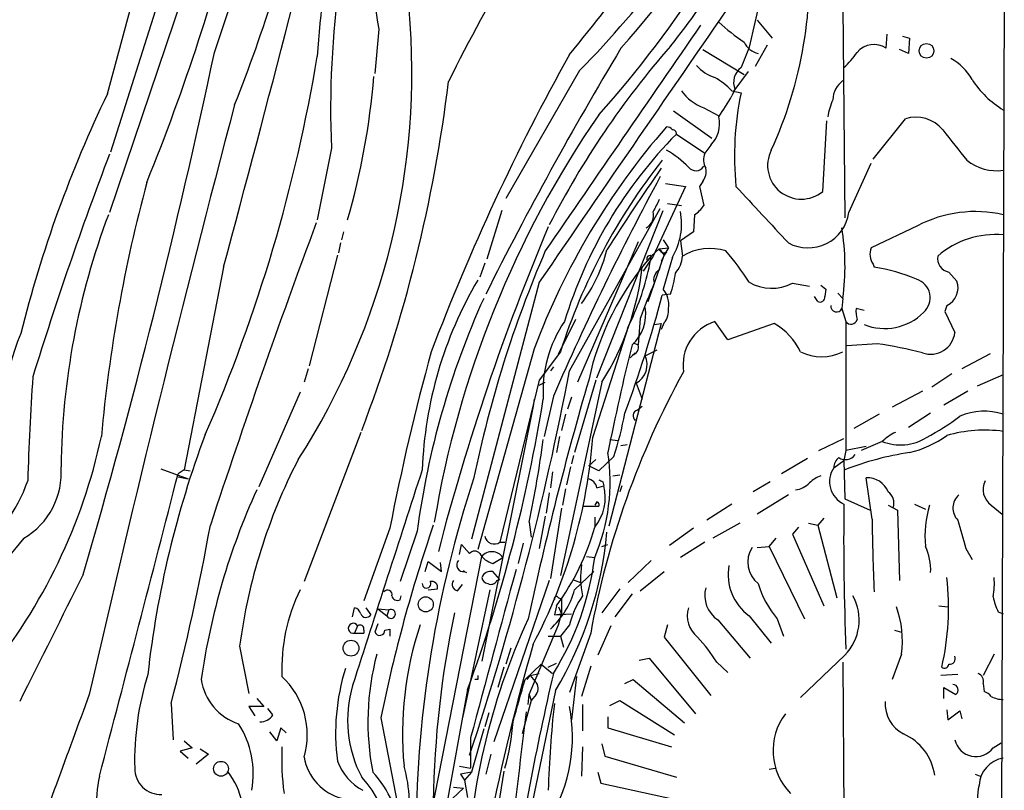
# Model space of a CAD drawing. Extents: x 7 to 241851, y -182961 to 889.
# Drawn here: x 861 to 944, y 123 to 188 of the extents above; entities that cross this region are included whole.
import ezdxf

# ---------------------------------------------------------------- set-up
doc = ezdxf.new("R2010")
doc.units = 0
doc.header["$MEASUREMENT"] = 0
doc.layers.add('MAIN', color=5, linetype='CONTINUOUS')

msp = doc.modelspace()

# ---------------------------------------------------------------- linework, layer by layer
at = {"layer": 'MAIN'}
for p, q in [((881.5493, 209.55), (868.7647, 171.6193)), ((926.592, 203.708), (922.4433, 185.5047)), ((868.5953, 181.61), (874.1833, 202.2687)), ((875.4533, 197.5273), (868.8493, 176.6993)), ((943.864, 194.818), (943.5253, 91.44)), ((930.3173, 188.8913), (930.4867, 171.196)), ((923.1207, 187.7907), (924.3907, 186.2667)), ((891.3707, 187.0287), (891.032, 183.3033)), ((933.958, 185.42), (934.0427, 186.6053)), ((935.3127, 186.436), (935.9053, 186.2667)), ((935.9053, 186.2667), (935.8207, 184.9967)), ((918.5487, 185.3353), (922.02, 183.2187)), ((923.9673, 185.674), (922.9513, 183.896)), ((935.8207, 184.9967), (935.0587, 185.3353)), ((908.2193, 183.5573), (902.0387, 172.8047)), ((922.3587, 183.4727), (921.1733, 181.864)), ((921.258, 181.9487), (921.004, 181.4407)), ((921.004, 181.864), (921.766, 181.6947)), ((916.0933, 180.1707), (919.3107, 177.8847)), ((918.6333, 180.4247), (919.9033, 179.7473)), ((928.624, 173.3973), (928.9627, 179.324)), ((932.8573, 176.1067), (935.5667, 179.4933)), ((916.3473, 178.2233), (918.718, 176.6147)), ((887.3913, 177.038), (886.206, 171.0267)), ((919.226, 177.292), (918.718, 176.6147)), ((930.8253, 171.6193), (932.688, 175.768)), ((917.1093, 173.8207), (914.4, 167.9787)), ((915.416, 174.0747), (917.1093, 173.8207)), ((918.5487, 174.244), (918.2947, 173.8207)), ((918.2947, 173.8207), (918.6333, 172.212)), ((907.3727, 158.3267), (914.9927, 171.958)), ((915.5853, 172.3813), (916.7707, 172.212)), ((901.7, 171.7887), (900.43, 167.7247)), ((909.6587, 157.734), (915.2467, 171.7887)), ((917.8713, 171.45), (917.7867, 170.0107)), ((936.5827, 170.5187), (932.688, 168.656)), ((888.4073, 170.0107), (888.238, 169.3333)), ((917.7867, 170.0107), (916.686, 169.2487)), ((888.1533, 169.0793), (887.984, 168.2327)), ((913.13, 169.164), (908.05, 157.3953)), ((914.908, 168.5713), (915.67, 168.656)), ((914.908, 168.5713), (915.67, 168.656)), ((915.2467, 169.3333), (915.67, 168.656)), ((916.686, 169.2487), (916.8553, 167.9787)), ((887.8993, 168.0633), (885.5287, 158.75)), ((914.4, 167.9787), (913.5533, 166.7087)), ((913.9767, 164.1687), (915.3313, 168.0633)), ((914.908, 168.5713), (914.2307, 167.9787)), ((914.908, 168.5713), (915.3313, 168.0633)), ((915.3313, 168.0633), (915.0773, 167.5553)), ((916.0087, 167.894), (915.2467, 165.1847)), ((915.5007, 168.3173), (915.3313, 168.0633)), ((878.332, 167.0473), (875.03, 150.0293)), ((900.2607, 167.386), (899.8373, 166.2007)), ((932.8573, 167.3013), (932.942, 167.0473)), ((939.2073, 166.624), (939.8847, 165.862)), ((904.8327, 165.7773), (899.16, 144.1873)), ((926.084, 165.6927), (927.5233, 165.4387)), ((928.4547, 165.5233), (928.878, 165.1847)), ((915.8393, 164.7613), (915.162, 164.6767)), ((928.2007, 164.1687), (927.9467, 164.592)), ((928.878, 165.1847), (928.7933, 164.592)), ((929.894, 164.846), (930.3173, 164.4227)), ((930.3173, 164.4227), (930.2327, 163.576)), ((939.038, 163.83), (938.8687, 163.322)), ((912.7067, 162.8987), (912.1987, 161.8827)), ((930.2327, 163.576), (930.5713, 162.4753)), ((932.0953, 163.4067), (931.418, 163.576)), ((938.8687, 163.322), (939.7153, 161.544)), ((907.8807, 162.6447), (906.4413, 159.766)), ((909.32, 152.7387), (912.368, 162.2213)), ((915.0773, 162.306), (910.6747, 145.288)), ((913.2993, 162.7293), (913.13, 160.528)), ((914.4847, 162.2213), (915.0773, 162.306)), ((915.3313, 162.3907), (915.0773, 161.798)), ((920.6653, 160.9513), (919.5647, 162.4753)), ((924.56, 162.306), (920.6653, 160.9513)), ((930.5713, 162.4753), (930.5713, 151.638)), ((912.7067, 160.6973), (913.13, 160.528)), ((933.196, 160.6127), (930.656, 160.4433)), ((904.4093, 160.1893), (899.668, 143.3407)), ((906.6107, 159.9353), (904.8327, 157.5647)), ((906.4413, 159.766), (906.6107, 160.1047)), ((912.876, 159.8507), (912.4527, 159.4273)), ((913.7227, 159.5967), (914.7387, 160.1047)), ((942.6787, 159.766), (940.308, 158.496)), ((906.018, 158.6653), (905.764, 158.3267)), ((885.444, 158.496), (885.1053, 157.3953)), ((939.4613, 158.0727), (937.768, 156.972)), ((943.7793, 157.988), (941.578, 157.0567)), ((904.8327, 157.5647), (901.5307, 143.9333)), ((904.8327, 157.1413), (905.3407, 157.3953)), ((910.082, 157.3953), (906.6107, 141.1393)), ((909.574, 157.5647), (907.796, 151.4687)), ((912.9607, 157.3107), (913.4687, 155.956)), ((884.7667, 156.5487), (881.2953, 148.59)), ((906.018, 156.21), (905.256, 152.8233)), ((937.006, 156.6333), (934.466, 155.2787)), ((940.816, 156.6333), (938.784, 155.448)), ((904.3247, 155.3633), (900.0067, 133.9427)), ((904.4093, 155.956), (904.3247, 155.3633)), ((907.542, 156.1253), (907.2033, 155.1093)), ((913.0453, 155.0247), (913.4687, 155.3633)), ((907.034, 154.686), (906.6953, 153.3313)), ((933.3653, 154.686), (931.2487, 153.5007)), ((937.6833, 154.7707), (935.8207, 153.5853)), ((889.8467, 153.162), (885.1053, 140.6313)), ((906.526, 152.8233), (906.272, 151.4687)), ((910.7593, 152.5693), (911.4367, 152.4847)), ((911.6907, 152.0613), (912.1987, 152.146)), ((928.2853, 151.638), (930.402, 152.654)), ((933.6193, 152.4), (931.8413, 151.638)), ((930.5713, 151.638), (930.402, 150.7913)), ((932.2647, 151.9767), (930.5713, 151.638)), ((907.7113, 151.2147), (907.542, 150.5373)), ((909.574, 150.876), (908.9813, 150.368)), ((911.098, 151.13), (909.828, 149.9447)), ((927.354, 150.9607), (925.1527, 149.6907)), ((929.5553, 150.1987), (930.402, 150.7913)), ((930.402, 150.7913), (930.4867, 147.574)), ((873.0827, 150.114), (875.3687, 149.2673)), ((875.03, 150.0293), (874.522, 149.6907)), ((875.03, 150.0293), (875.538, 149.9447)), ((905.9333, 149.86), (905.764, 148.5053)), ((907.4573, 150.2833), (907.1187, 148.7593)), ((909.828, 149.9447), (908.9813, 150.368)), ((911.0133, 149.5213), (911.606, 149.606)), ((874.522, 149.4367), (875.3687, 149.2673)), ((910.1667, 149.0133), (910.2513, 148.6747)), ((924.2213, 149.0133), (922.782, 148.1667)), ((932.7727, 145.8807), (932.2647, 149.352)), ((905.6793, 148.082), (905.4253, 146.3887)), ((907.034, 148.4207), (906.78, 147.066)), ((909.6587, 148.5053), (910.2513, 148.6747)), ((911.7753, 148.6747), (911.606, 148.1667)), ((909.6587, 147.32), (909.4893, 147.066)), ((921.004, 147.1507), (918.8873, 145.796)), ((925.7453, 147.9127), (923.1207, 146.304)), ((930.4867, 147.574), (932.6033, 146.6427)), ((936.3287, 147.1507), (937.26, 146.7273)), ((906.6953, 146.812), (905.764, 140.8853)), ((908.558, 146.9813), (909.828, 146.9813)), ((934.1273, 147.066), (934.8893, 146.6427)), ((934.8893, 146.6427), (935.0587, 140.716)), ((942.7633, 147.066), (943.6947, 146.304)), ((903.986, 145.6267), (904.1553, 144.3567)), ((905.3407, 146.1347), (904.8327, 143.4253)), ((909.4893, 146.05), (909.4893, 145.288)), ((921.6813, 145.542), (919.3953, 144.272)), ((927.4387, 145.542), (928.2007, 145.3727)), ((928.7087, 145.9653), (928.2007, 145.3727)), ((892.302, 145.1187), (890.1007, 139.0227)), ((894.588, 144.8647), (893.1487, 140.6313)), ((917.7867, 145.1187), (915.7547, 143.6793)), ((926.592, 145.2033), (926.084, 144.6107)), ((926.084, 144.6107), (928.7087, 138.5993)), ((928.2007, 145.3727), (929.8093, 139.2767)), ((861.568, 144.272), (855.6413, 137.0753)), ((901.5307, 143.9333), (901.954, 143.9333)), ((903.478, 143.8487), (903.0547, 142.1553)), ((918.718, 143.9333), (916.686, 142.6633)), ((924.1367, 143.5947), (924.7293, 144.272)), ((898.144, 142.9173), (898.3133, 143.764)), ((898.3133, 143.764), (898.9907, 143.002)), ((910.082, 143.5947), (910.59, 143.764)), ((923.1207, 143.51), (924.1367, 143.5947)), ((924.1367, 143.5947), (927.1, 137.4987)), ((940.6467, 143.4253), (941.1547, 142.494)), ((893.826, 111.252), (900.0067, 142.748)), ((895.2653, 141.478), (895.5193, 142.3247)), ((895.5193, 142.3247), (896.62, 141.478)), ((896.62, 141.478), (896.5353, 142.24)), ((900.938, 142.1553), (901.7847, 142.6633)), ((908.812, 142.748), (909.4893, 142.6633)), ((914.2307, 142.4093), (912.2833, 140.5467)), ((901.5307, 140.8007), (900.938, 141.478)), ((907.796, 139.954), (909.4047, 141.478)), ((913.2993, 139.8693), (915.3313, 141.478)), ((905.6793, 140.716), (901.0227, 127.1693)), ((901.2767, 140.716), (901.5307, 140.8007)), ((907.6267, 140.8007), (908.304, 140.5467)), ((895.5193, 139.954), (896.2813, 140.0387)), ((897.9747, 139.8693), (898.398, 140.3773)), ((900.684, 139.954), (898.398, 129.2013)), ((911.606, 140.0387), (910.082, 138.0067)), ((893.1487, 139.1073), (893.2333, 139.446)), ((906.4413, 139.2767), (906.6953, 139.192)), ((906.6953, 139.192), (906.6953, 137.922)), ((912.622, 139.6153), (911.1827, 137.668)), ((889.1693, 137.668), (889.3387, 138.43)), ((890.27, 138.43), (890.6933, 137.8373)), ((891.286, 138.3453), (892.2173, 138.2607)), ((891.286, 138.3453), (892.048, 137.7527)), ((892.2173, 138.2607), (892.048, 137.7527)), ((906.272, 138.5993), (906.1027, 137.8373)), ((906.4413, 138.5147), (906.6953, 137.922)), ((938.3607, 138.5993), (939.1227, 138.5147)), ((943.356, 138.0913), (943.7793, 137.922)), ((906.1027, 137.8373), (907.542, 137.922)), ((906.1027, 137.8373), (906.6953, 137.922)), ((906.4413, 136.9907), (906.6953, 137.922)), ((919.8187, 137.414), (922.528, 134.1967)), ((922.4433, 137.7527), (924.306, 135.4667)), ((924.814, 137.4987), (925.322, 136.0593)), ((889.5927, 136.906), (889.3387, 136.3133)), ((890.1007, 136.5673), (890.1007, 136.3133)), ((891.286, 137.0753), (891.032, 136.398)), ((891.8787, 136.5673), (892.302, 136.652)), ((892.302, 136.652), (892.302, 136.0593)), ((903.986, 131.1487), (906.4413, 136.9907)), ((907.3727, 136.9907), (906.6107, 136.0593)), ((910.844, 136.906), (909.7433, 134.4507)), ((915.5853, 136.9907), (915.3313, 135.9747)), ((934.6353, 136.5673), (935.228, 136.398)), ((889.3387, 136.3133), (890.1007, 136.3133)), ((905.5947, 136.0593), (906.6107, 136.0593)), ((906.6107, 136.0593), (906.8647, 135.128)), ((909.1507, 136.3133), (907.3727, 131.318)), ((915.3313, 135.9747), (919.226, 131.064)), ((879.6867, 135.2127), (880.4487, 131.2333)), ((902.462, 135.0433), (902.0387, 133.6887)), ((913.2147, 134.0273), (914.0613, 134.1967)), ((914.0613, 134.1967), (917.956, 129.54)), ((930.4867, 134.4507), (926.7613, 130.8947)), ((935.228, 134.5353), (934.466, 132.4187)), ((943.0173, 134.5353), (942.086, 132.7573)), ((901.8693, 133.4347), (901.3613, 131.7413)), ((903.6473, 132.4187), (905.002, 133.6887)), ((905.002, 133.6887), (905.9333, 132.9267)), ((905.5947, 133.4347), (906.272, 133.7733)), ((909.1507, 133.5193), (908.3887, 130.9793)), ((919.734, 133.858), (920.6653, 133.0113)), ((930.3173, 133.858), (930.656, 81.7033)), ((899.668, 132.4187), (899.414, 132.4187)), ((903.8167, 132.4187), (904.0707, 132.7573)), ((904.0707, 132.7573), (904.8327, 132.9267)), ((904.0707, 132.7573), (904.494, 132.2493)), ((907.9653, 132.6727), (907.542, 129.032)), ((912.0293, 132.08), (912.7067, 132.4187)), ((912.7067, 132.4187), (917.0247, 128.778)), ((939.9693, 132.842), (938.53, 132.7573)), ((898.8213, 131.572), (896.1967, 117.2633)), ((906.1873, 131.4873), (901.8693, 110.6593)), ((938.784, 130.81), (938.784, 131.7413)), ((938.784, 131.7413), (939.8, 131.1487)), ((942.086, 132.08), (942.1707, 131.4027)), ((881.126, 130.81), (881.7187, 130.1327)), ((904.1553, 130.6407), (903.3933, 127.8467)), ((903.9013, 130.302), (903.986, 131.1487)), ((903.986, 131.1487), (904.1553, 130.6407)), ((904.5787, 131.1487), (904.1553, 130.6407)), ((910.7593, 130.2173), (911.606, 130.6407)), ((911.606, 130.6407), (916.178, 127.762)), ((873.9293, 130.3867), (874.0987, 127.3387)), ((881.7187, 130.1327), (880.4487, 130.1327)), ((880.4487, 130.1327), (880.9567, 129.3707)), ((882.4807, 129.4553), (882.0573, 129.9633)), ((908.4733, 130.302), (908.4733, 128.1007)), ((939.038, 129.8787), (939.1227, 129.032)), ((939.1227, 129.032), (940.1387, 129.794)), ((940.1387, 129.794), (940.308, 129.1167)), ((891.54, 129.2013), (893.4027, 119.5493)), ((900.5993, 129.6247), (900.2607, 128.4393)), ((910.59, 129.286), (910.59, 128.3547)), ((883.158, 128.3547), (882.8193, 127.254)), ((883.5813, 127.9313), (883.158, 128.3547)), ((900.176, 128.27), (899.16, 124.6293)), ((910.59, 128.3547), (915.924, 126.746)), ((882.8193, 127.254), (882.2267, 128.016)), ((899.0753, 127.508), (899.0753, 124.968)), ((875.7073, 126.6613), (874.6913, 126.4073)), ((875.03, 127.254), (875.7073, 126.6613)), ((876.3847, 126.5767), (877.062, 126.1533)), ((908.4733, 126.746), (908.3887, 124.2907)), ((910.082, 127), (910.336, 125.984)), ((942.9327, 126.6613), (943.61, 127.0847)), ((874.6913, 126.4073), (875.3687, 125.8147)), ((877.062, 126.1533), (876.046, 125.3067)), ((900.7687, 126.1533), (900.3453, 124.46)), ((910.336, 125.984), (916.3473, 124.206)), ((898.144, 125.1373), (899.0753, 124.968)), ((924.1367, 124.8833), (924.6447, 124.968)), ((899.16, 124.6293), (898.2287, 124.46)), ((898.2287, 124.46), (898.5673, 123.952)), ((899.16, 124.6293), (898.5673, 123.952)), ((898.5673, 123.952), (898.8213, 122.5127)), ((901.8693, 124.714), (900.5993, 116.7553)), ((909.7433, 124.6293), (909.9973, 123.698)), ((941.4087, 124.46), (941.832, 124.2907)), ((897.5513, 122.428), (898.4827, 123.2747)), ((897.636, 123.3593), (898.4827, 123.2747)), ((909.9973, 123.698), (916.2627, 122.3433))]:
    msp.add_line(p, q, dxfattribs=at)
for centre, radius in [((937.3341, 185.2118), 0.6207), ((895.3086, 138.7243), 0.6335), ((889.0358, 135.0408), 0.6621), ((878.121, 124.9147), 0.6243)]:
    msp.add_circle(centre, radius, dxfattribs=at)
for centre, radius, start, end in [((848.7052, 241.216), 84.1449, 318.463722, 341.399143), ((-759.7621, 610.4723), 1697.0498, 344.8532801, 346.3113468), ((1035.6769, 174.0131), 149.8555, 167.412445, 175.89413), ((965.1076, 180.2975), 77.7846, 161.434912, 182.401635), ((912.4239, 191.1211), 21.4472, 140.92773, 191.00019), ((839.3068, 242.7928), 94.5373, 318.241761, 336.365878), ((1048.2615, 107.3357), 168.7731, 145.563067, 153.506032), ((849.9053, 241.0658), 81.9009, 315.398463, 331.455344), ((763.4611, 226.9124), 124.6904, 338.235785, 347.48755), ((861.0171, 229.4477), 70.2071, 321.339784, 334.19148), ((700.9146, 243.3034), 184.4342, 337.981968, 345.873365), ((620.1661, 274.5629), 272.5137, 340.830959, 343.505236), ((892.053, 191.6101), 35.4622, 335.436985, 5.46478), ((752.0127, 312.3231), 200.9237, 320.644741, 323.431708), ((6490.3491, -3656.3106), 6768.0388, 145.36622469, 145.61672933), ((833.764, 183.4544), 60.3769, 327.344719, 5.005148), ((933.7683, 202.7836), 20.5459, 227.558984, 235.123625), ((5653.179, -3081.7612), 5753.7405, 145.37697542, 145.60615852), ((923.5838, 186.6984), 1.7433, 206.226984, 257.460141), ((1167.6668, 31.3976), 298.7418, 148.964418, 153.485906), ((972.228, 136.4226), 74.8134, 138.914023, 152.814091), ((1345.4629, 15.3297), 455.9661, 158.085751, 158.31493), ((932.9164, 183.9019), 1.8411, 55.545171, 140.16295), ((287.4792, 309.8643), 603.1401, 343.763436, 348.0599029), ((752.6224, 207.0175), 135.428, 336.489383, 350.533143), ((1071.9449, 93.3014), 188.3521, 150.897106, 159.281731), ((926.508, 188.2982), 5.941, 310.953398, 327.215925), ((937.2177, 180.6363), 4.4901, 28.739795, 61.260205), ((920.7491, 186.3923), 3.6265, 221.682348, 250.937517), ((922.7538, 182.5413), 1.6089, 127.875608, 201.61228), ((830.6927, 187.8689), 60.447, 343.821702, 355.426804), ((775.9479, 197.2149), 122.1392, 338.943298, 353.139936), ((916.102, 176.9455), 6.9441, 45.096266, 60.089225), ((931.5333, 181.0436), 2.0634, 126.107399, 178.378173), ((947.9875, 187.2297), 8.1456, 212.983056, 238.89414), ((919.9992, 184.1172), 3.937, 214.911544, 249.699962), ((963.9364, 135.7683), 105.7893, 154.320923, 165.945156), ((886.8621, 201.3471), 39.5213, 326.723764, 329.75572), ((947.434, 176.3664), 26.2152, 168.272792, 185.572649), ((934.3616, 178.8813), 5.3714, 155.579704, 171.635324), ((2378.5496, -214.642), 1550.5283, 165.2288608, 167.1138331), ((979.6025, 131.7936), 84.7123, 145.453337, 170.601791), ((917.4358, 179.0856), 2.5341, 314.945643, 13.163747), ((936.4558, 176.7497), 2.8841, 38.931288, 107.955605), ((961.3621, 138.8919), 60.8046, 138.959184, 159.496804), ((915.5431, 178.2657), 0.5519, 32.471989, 94.405871), ((916.051, 178.2657), 0.2993, 351.856362, 98.124688), ((1574.7209, 685.2965), 813.2056, 218.545219, 218.7743998), ((943.6888, 151.2284), 38.4224, 135.365472, 162.979311), ((911.6717, 169.9891), 7.8734, 43.706255, 60.900866), ((926.8277, 175.5842), 2.83, 153.00668, 309.399376), ((1158.3341, 66.4868), 309.774, 159.192028, 162.852419), ((954.8599, 144.6034), 50.6266, 141.640416, 162.371572), ((920.2505, 176.0791), 1.6234, 160.735771, 206.896511), ((943.2345, 179.1235), 3.9856, 231.093232, 277.856456), ((1057.2733, 75.5944), 173.6946, 144.950393, 147.669491), ((917.969, 175.9105), 0.7736, 218.46548, 329.168337), ((917.5748, 175.0484), 1.2631, 320.444741, 13.566481), ((1131.8806, 57.7969), 246.3718, 151.68192, 156.456227), ((992.3687, 141.6384), 124.7837, 164.893252, 174.85743), ((2108.8949, 1272.1008), 1617.5597, 222.7634771, 222.9926597), ((1168.6538, 45.2121), 283.981, 153.320357, 153.54954), ((916.5596, 173.5237), 2.4537, 302.315026, 327.684974), ((926.7952, 149.567), 62.0986, 159.366376, 179.339086), ((913.2329, 171.4076), 1.2041, 298.491218, 14.24974), ((911.3372, 170.6896), 5.4441, 329.102123, 10.738612), ((927.3952, 172.1295), 3.4678, 241.590364, 351.539738), ((941.447, 161.2011), 10.5109, 77.179763, 117.567037), ((1563.3252, -80.5044), 722.3194, 159.642584, 161.7773258), ((1089.667, 92.9303), 199.7234, 157.166459, 165.430576), ((910.2716, 167.1005), 20.2238, 352.391203, 9.244207), ((943.1336, 162.3494), 7.4354, 85.018076, 130.791359), ((919.9463, 165.8194), 5.1316, 146.442472, 169.059693), ((919.1453, 164.1512), 4.4603, 72.372244, 120.892157), ((933.9681, 168.1281), 1.3847, 157.589256, 216.661358), ((995.8388, 129.4593), 98.5213, 156.71706, 168.401456), ((898.1312, 171.5804), 12.755, 323.532682, 345.962994), ((931.9148, 152.5346), 23.4787, 138.86823, 167.628975), ((894.026, 171.2715), 20.4713, 335.857796, 350.743769), ((914.1037, 167.767), 0.2467, 59.048191, 239.02828), ((915.289, 168.6419), 0.3875, 190.497939, 303.11188), ((914.5241, 168.0968), 2.3342, 318.144881, 357.099841), ((903.3965, 153.681), 22.5633, 32.418939, 40.725238), ((939.4378, 167.7799), 1.1787, 170.289943, 258.722481), ((891.2059, 169.4387), 22.3909, 327.461158, 353.868976), ((930.2541, 150.9087), 16.3609, 67.564987, 80.544126), ((915.3567, 165.989), 0.921, 119.156117, 198.767431), ((908.1237, 167.5381), 8.2001, 340.206488, 353.00377), ((928.9287, 148.7465), 33.9416, 149.551881, 177.834032), ((959.6184, 145.9198), 49.2749, 156.341959, 160.053839), ((924.3408, 169.0534), 3.7859, 239.920802, 297.415836), ((936.0009, 164.466), 1.6423, 311.571541, 72.381458), ((938.3588, 165.3054), 1.6242, 294.718967, 20.040368), ((805.5394, 193.8957), 113.4498, 339.826378, 345.075265), ((913.7315, 163.926), 1.9698, 349.765396, 39.716935), ((928.4051, 164.5091), 0.397, 239.016445, 12.054433), ((963.7401, 135.6842), 69.7588, 155.671398, 172.437743), ((910.3542, 163.0845), 3.4174, 311.57534, 9.706805), ((929.7856, 163.7712), 0.4879, 173.077467, 336.414334), ((914.1301, 163.375), 1.553, 320.667761, 7.436657), ((934.2531, 163.3643), 2.843, 175.729587, 194.661911), ((933.8159, 166.5499), 4.6581, 248.322391, 314.671227), ((915.5448, 156.629), 10.3953, 145.778099, 183.711968), ((920.753, 158.8082), 3.8548, 107.954581, 188.446246), ((921.7422, 157.4822), 5.5865, 26.047209, 59.708865), ((931.0013, 162.7561), 0.5136, 213.145471, 347.473612), ((880.4919, 153.4645), 20.7776, 157.369932, 188.807046), ((937.6937, 161.7645), 2.0336, 250.234737, 353.77524), ((1121.391, 108.9436), 215.0475, 166.120873, 168.594734), ((912.5232, 160.3163), 0.6427, 278.843772, 19.232826), ((927.6705, 123.0793), 37.9379, 75.754751, 81.625325), ((1078.5751, 109.2927), 189.687, 164.515376, 169.113212), ((912.1502, 158.8509), 1.7404, 297.754708, 25.373892), ((928.5393, 163.4494), 3.9383, 243.162337, 296.837663), ((659.5504, 205.5035), 252.2728, 341.646633, 349.221826), ((979.4313, 123.6967), 71.4041, 151.066106, 169.822804), ((1076.4446, 143.055), 214.623, 176.055566, 178.386547), ((1195.6303, 74.3193), 298.492, 163.806236, 167.780233), ((774.541, 176.9555), 132.3074, 339.939298, 350.867538), ((878.4144, 161.43), 34.2682, 342.508132, 348.794472), ((913.2006, 154.5534), 0.4963, 108.237781, 229.15076), ((942.1803, 149.8423), 5.1008, 71.730934, 113.593874), ((926.1533, 173.4095), 23.5059, 298.431605, 306.510705), ((954.9688, 123.6203), 83.4976, 159.404055, 173.659164), ((936.3181, 149.6775), 3.8335, 114.637661, 134.749525), ((933.8295, 160.1157), 8.8927, 283.498991, 305.853004), ((942.215, 141.7892), 11.5638, 82.225439, 105.946349), ((821.5907, 162.8344), 47.5621, 320.774442, 347.849242), ((808.2929, 165.5367), 97.7424, 348.246668, 352.376142), ((865.6443, 155.9115), 43.7908, 332.043014, 355.845075), ((935.1411, 156.3193), 4.2044, 248.779624, 301.609288), ((894.6387, 148.9912), 16.1426, 336.920952, 8.82844), ((930.5238, 151.8774), 0.9947, 236.771612, 324.467679), ((939.5268, 126.9169), 24.8175, 98.390877, 111.362275), ((927.2104, 128.9149), 47.9392, 152.735219, 172.451196), ((930.5854, 150.2127), 1.0302, 126.080121, 180.778654), ((858.3609, 149.7653), 6.3609, 300.27725, 4.671036), ((-3584.658, 1295.5189), 4604.0426, 345.2624827, 345.589087), ((5421.7468, -1319.5321), 4759.3009, 162.0144736, 162.243656), ((931.2608, 149.0309), 2.067, 145.599548, 245.450979), ((849.4406, 153.461), 13.2076, 305.79381, 340.710507), ((990.3568, 119.2304), 95.8552, 161.738345, 179.657557), ((908.7697, 148.3783), 0.898, 8.130102, 81.869898), ((952.3573, 233.7929), 94.6976, 243.31362, 243.542749), ((926.0975, 150.2986), 1.9773, 276.986282, 316.145476), ((929.3723, 147.0508), 2.6354, 110.376144, 134.555713), ((932.3681, 147.4584), 1.8964, 21.931007, 93.125531), ((943.6759, 148.3737), 1.5946, 152.985012, 235.090103), ((933.8063, 124.2842), 57.9112, 155.460383, 171.925235), ((906.3993, 147.7009), 3.9732, 321.051918, 14.187336), ((933.45, 147.2353), 1.1516, 342.900929, 53.975919), ((909.6587, 147.1083), 0.2116, 323.124688, 90), ((1152.8325, 144.1422), 222.4508, 179.225089, 182.36603), ((940.9782, 146.8157), 1.4344, 130.11345, 225.305032), ((945.553, 144.5377), 8.3464, 162.366973, 186.487259), ((1095.5443, 147.3509), 162.7782, 180.517498, 182.664162), ((1532.9924, 313.9633), 616.4062, 195.83208, 196.0612591), ((685.85, 179.6847), 194.4328, 345.312451, 349.835653), ((1019.6105, 103.0188), 130.7195, 161.094631, 168.445769), ((879.7918, 147.4093), 30.8258, 328.901247, 355.106992), ((890.0108, 150.607), 20.2142, 323.55686, 344.494991), ((901.0652, 144.6109), 0.8222, 191.90445, 304.488422), ((899.414, 142.6423), 0.5555, 40.356285, 139.643715), ((901.4596, 143.9722), 1.8903, 210.881104, 253.98216), ((900.8628, 142.0143), 1.1275, 35.144814, 139.402564), ((924.6231, 142.2646), 2.2934, 147.109563, 231.813868), ((932.5901, 141.5554), 5.0958, 358.177077, 23.590427), ((898.4613, 142.0244), 0.5566, 136.24489, 280.97884), ((885.849, 145.6045), 23.8226, 327.847414, 352.908007), ((898.7954, 141.7564), 0.3678, 211.775878, 260.816817), ((4229.7356, -762.3945), 3447.4954, 164.7974888, 165.0408593), ((900.7686, 140.6809), 0.8149, 78.001983, 159.220945), ((915.3534, 140.9815), 7.0494, 171.111587, 192.581086), ((924.9832, 141.224), 4.3012, 169.795712, 233.807606), ((3530.9142, -1197.6189), 2981.8225, 153.3203582, 153.5495395), ((895.3731, 140.4544), 0.3618, 178.796617, 29.271487), ((895.8158, 140.1658), 0.4825, 344.728219, 105.271781), ((898.042, 140.3873), 0.5224, 141.006164, 262.597439), ((900.5992, 141.0545), 0.5985, 188.116564, 261.883436), ((900.7687, 140.9701), 0.5681, 243.43946, 333.425927), ((916.99, 138.429), 22.1939, 346.99536, 6.574251), ((935.7279, 140.5468), 7.3017, 350.656102, 3.322686), ((898.2647, 133.3287), 15.0363, 153.856548, 182.500477), ((892.0956, 139.5413), 0.3876, 345.766569, 141.095458), ((901.1747, 141.7524), 6.8612, 311.980633, 344.804572), ((921.2466, 139.4946), 2.5235, 165.573321, 235.538486), ((931.1808, 142.8734), 8.3321, 196.822742, 220.170256), ((892.937, 139.5306), 0.4733, 190.296185, 296.570465), ((906.272, 139.192), 0.1893, 26.578587, 206.578587), ((914.0604, 135.4672), 6.859, 144.543794, 167.166669), ((927.4091, 137.4115), 4.2707, 316.108127, 28.449958), ((947.0849, 140.0397), 4.2073, 189.279185, 207.587668), ((889.2539, 137.8372), 0.5988, 8.140927, 81.859073), ((892.3867, 137.922), 0.3787, 206.558284, 116.571817), ((978.8843, 120.8759), 82.9518, 168.081788, 179.10335), ((919.5175, 137.7526), 2.2582, 162.543959, 231.936972), ((927.1571, 135.689), 8.1529, 351.864928, 20.27869), ((890.2935, 138.1149), 0.4867, 203.351635, 325.225929), ((954.9775, 113.9197), 56.2561, 155.219894, 178.664039), ((889.2225, 136.7139), 0.4171, 27.425191, 286.175589), ((889.8044, 136.6732), 0.3147, 340.332702, 132.282263), ((891.4412, 136.5532), 0.4376, 200.770566, 1.845922), ((921.9776, 127.8853), 28.6225, 161.450728, 185.509357), ((907.093, 125.9205), 14.9264, 32.125414, 42.344232), ((1089.6429, 82.4688), 192.7243, 164.064568, 173.31559), ((912.3316, 128.8543), 21.8807, 164.951555, 191.133326), ((939.266, 134.1738), 0.4886, 263.100413, 23.160103), ((905.7651, 127.9311), 18.0224, 162.501764, 187.557753), ((938.8264, 133.7592), 0.3874, 236.880041, 349.51391), ((895.471, 125.5446), 24.5964, 162.741387, 181.343274), ((881.011, 133.0579), 4.5865, 188.011204, 252.108647), ((878.5931, 127.7513), 6.7704, 344.124815, 46.626665), ((984.3179, 132.588), 84.6501, 179.885408, 180.114592), ((1131.6654, 80.5023), 231.6572, 166.920571, 171.653196), ((14.1261, 384.6445), 924.5895, 343.9400127, 344.1691921), ((903.936, 131.6528), 0.8168, 321.891233, 46.909979), ((941.4086, 132.2705), 0.7037, 344.292832, 68.832127), ((899.0064, 128.9936), 10.2605, 163.482769, 207.814041), ((939.5282, 131.5286), 0.4671, 305.58188, 87.81579), ((941.8317, 130.3018), 1.1519, 36.026276, 72.884837), ((3346.0304, -782.6219), 2642.0096, 159.7655789, 160.1135182), ((943.8435, 133.1413), 2.4168, 243.451912, 268.477846), ((990.2325, 120.8588), 84.6676, 173.538647, 178.479583), ((894.437, 127.5714), 13.1868, 329.200549, 11.19984), ((936.7013, 130.3635), 2.8345, 176.105923, 242.610502), ((881.4364, 130.0765), 1.2151, 267.339628, 329.253777), ((2068.2112, -13.2798), 1173.2253, 172.9995622, 173.5283294), ((929.6021, 126.4425), 5.1472, 143.001867, 224.242776), ((873.167, 124.5234), 7.6679, 349.342477, 32.943363), ((882.7244, 130.3183), 19.96, 344.451704, 355.817954), ((933.5796, 123.7444), 4.487, 8.082969, 66.102208), ((941.4821, 127.7508), 1.8142, 193.129307, 323.09094), ((904.7442, 125.7296), 21.5255, 177.293579, 187.684367), ((889.317, 126.5762), 4.2657, 189.130437, 256.520828), ((944.1866, 123.4065), 2.4424, 99.599617, 177.132089), ((873.0527, 124.9353), 2.1716, 179.137225, 273.024991), ((892.1766, 127.108), 4.5486, 199.887433, 241.640463), ((882.5397, 122.0089), 11.3858, 347.524464, 15.947884), ((883.263, 121.285), 15.6366, 168.917508, 191.082492), ((873.2142, 120.5356), 6.8726, 348.164412, 37.44365), ((884.1106, 118.6056), 8.0774, 325.633151, 43.894967), ((883.6933, 118.0971), 9.699, 7.096367, 42.337349), ((944.8068, 122.6575), 3.1811, 164.105569, 208.123872)]:
    msp.add_arc(centre, radius, start, end, dxfattribs=at)

doc.saveas('drawing.dxf')
